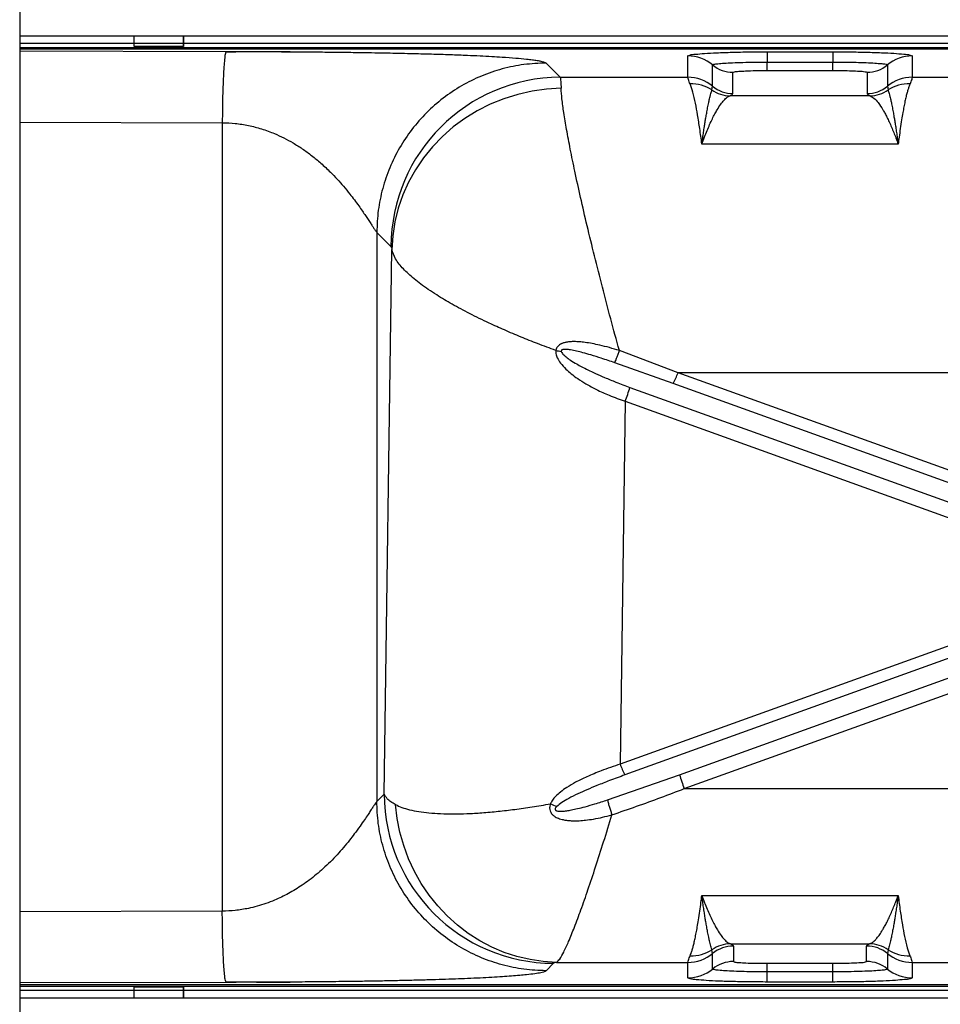
# Paper-space layout 'Sheet2' of a CAD drawing. Units: inches. Extents: x -9.6 to 18, y 0.3 to 10.7.
# Drawn here: x 2.6 to 2.9, y 1 to 1.4 of the extents above; entities that cross this region are included whole.
import ezdxf

# ---------------------------------------------------------------- set-up
doc = ezdxf.new("R2010")
doc.units = ezdxf.units.IN
doc.header["$MEASUREMENT"] = 0

psp = doc.layouts.new('Sheet2')

# ---------------------------------------------------------------- linework, layer by layer
at = {"color": 7, "linetype": 'Continuous', "lineweight": 25}
for p, q in [((2.5748113373, 1.9494530058), (2.5748113373, 0.4494529384)), ((2.5748113373, 1.3603019955), (2.9548378806, 1.3603019955)), ((2.6131170993, 1.3577015277), (2.6131170993, 1.3603019955)), ((2.6295214135, 1.3576681533), (2.6295211527, 1.3603019955)), ((2.6295211527, 1.3603019955), (2.6295214135, 1.3577015277)), ((2.6131170993, 1.3576681533), (2.5748113373, 1.3576681533)), ((2.5748113373, 1.3563868881), (2.9548378806, 1.3563868881)), ((2.6295214135, 1.3577015277), (2.6131170993, 1.3577015277)), ((2.6131170993, 1.3566452792), (2.6131170993, 1.3577015277)), ((2.6295214135, 1.3566452792), (2.6131170993, 1.3566452792)), ((2.6295214135, 1.3577015277), (2.6295214135, 1.3566452792)), ((2.6295214135, 1.3566452792), (2.6295214135, 1.3576681533)), ((2.9548378806, 1.3576681533), (2.6295214135, 1.3576681533)), ((2.5748113373, 1.3558939634), (2.9548378806, 1.3558939634)), ((2.5748113373, 1.3552263445), (2.6438260067, 1.3550306608)), ((2.6438260067, 1.3550305304), (2.6436948557, 1.3546731894)), ((2.7981519751, 1.3463976346), (2.7981519751, 1.3535209894)), ((2.8247234962, 1.3549131985), (2.8465960021, 1.3549131985)), ((2.8247234962, 1.3549131985), (2.8247234962, 1.3514831936)), ((2.8465960021, 1.3549131985), (2.8465960021, 1.3514831936)), ((2.8731675233, 1.3535209894), (2.8731675233, 1.3463976346)), ((2.7507605462, 1.3511368036), (2.7554997152, 1.3463976346)), ((2.8064251832, 1.3434007151), (2.8064251832, 1.3505239395)), ((2.8247234962, 1.3486637062), (2.8247234962, 1.3514831936)), ((2.8247234962, 1.3514831936), (2.8465960021, 1.3514831936)), ((2.8465960021, 1.3486637062), (2.8465960021, 1.3514831936)), ((2.8648943152, 1.3505239395), (2.8648943152, 1.3434007151)), ((2.7554997152, 1.3463976346), (2.7981519751, 1.3463976346)), ((2.8132262661, 1.3409371347), (2.8132262661, 1.3480603591)), ((2.8247234962, 1.3486637062), (2.8465960021, 1.3486637062)), ((2.8580932322, 1.3480603591), (2.8580932322, 1.3409371347)), ((2.8731675233, 1.3463976346), (2.9214913502, 1.3463976346)), ((2.8062238937, 1.3421547799), (2.8064251832, 1.3434007151)), ((2.8648943152, 1.3434007151), (2.8650956047, 1.3421547799)), ((2.8590636981, 1.3401799524), (2.8122558003, 1.3401799524)), ((2.5748113373, 1.3314144714), (2.6425379624, 1.3312223077)), ((2.6425379624, 1.3312223077), (2.6425379624, 1.0676839951)), ((2.8684703331, 1.324076008), (2.8028512511, 1.324076008)), ((2.6941890635, 1.2945653208), (2.6941890635, 1.104340982)), ((2.6941890635, 1.2945653208), (2.6989282324, 1.2898261518)), ((2.6966650289, 1.1068169474), (2.6992205194, 1.2887976719)), ((2.7948927534, 1.2476610804), (2.7752628528, 1.2550644675)), ((2.79329756, 1.2440295253), (2.7737375371, 1.2509647578)), ((2.9668933502, 1.1857361306), (2.7948927534, 1.2476610804)), ((2.9529673481, 1.2476610804), (2.7948927534, 1.2476610804)), ((2.9652981568, 1.1821047059), (2.79329756, 1.2440295253)), ((2.7788034104, 1.2427534749), (2.9463915426, 1.1824172)), ((2.777208217, 1.2381169062), (2.7755048174, 1.1168312318)), ((2.777208217, 1.2381169062), (2.9447963492, 1.1777806314)), ((2.9447963492, 1.1777806314), (2.7755048174, 1.1168312318)), ((2.9463915426, 1.1741490763), (2.7771002716, 1.1131996767)), ((2.7953730323, 1.1132840253), (2.9652981568, 1.1744617008)), ((2.7969682258, 1.1086474567), (2.9668933502, 1.1698251322)), ((2.771300943, 1.1048859238), (2.7953730323, 1.1132840253)), ((2.6966650289, 1.1068169474), (2.6941890635, 1.104340982)), ((2.7969682258, 1.1086474567), (3.1368184746, 1.1086474567)), ((2.8028491652, 1.0728781514), (2.8684682472, 1.0728781514)), ((2.6425379624, 1.0676839951), (2.5748113373, 1.0674918314)), ((2.8124065067, 1.056774207), (2.8589129917, 1.056774207)), ((2.8064285728, 1.0535122477), (2.8062223292, 1.0547601384)), ((2.8064285728, 1.0483410363), (2.8064285728, 1.0535122477)), ((2.8133978315, 1.0560170247), (2.8133978315, 1.0508459437)), ((2.8579216668, 1.0508459437), (2.8579216668, 1.0560170247)), ((2.8650971691, 1.0547601384), (2.8648909256, 1.0535122477)), ((2.8648909256, 1.0535122477), (2.8648909256, 1.0483410363)), ((2.7532365117, 1.0502453343), (2.750760807, 1.0477693688)), ((2.7543042327, 1.0505565248), (2.7982049048, 1.0505565248)), ((2.7982049048, 1.0453853134), (2.7982049048, 1.0505565248)), ((2.8247234962, 1.050251592), (2.8465960021, 1.050251592)), ((2.8247234962, 1.0473820429), (2.8247234962, 1.050251592)), ((2.8465960021, 1.0473820429), (2.8465960021, 1.050251592)), ((2.8731145935, 1.0505565248), (2.9294383755, 1.0505565248)), ((2.8731145935, 1.0505565248), (2.8731145935, 1.0453853134)), ((2.8247234962, 1.043995842), (2.8247234962, 1.0473820429)), ((2.8465960021, 1.0473820429), (2.8247234962, 1.0473820429)), ((2.8465960021, 1.043995842), (2.8465960021, 1.0473820429)), ((2.6438260067, 1.043875642), (2.5748113373, 1.0436799583)), ((2.6438260067, 1.043875642), (2.6436948557, 1.0442337652)), ((2.8465960021, 1.043995842), (2.8247234962, 1.043995842)), ((3.4016484819, 1.0430123393), (2.5748113373, 1.0430123393)), ((3.4010657331, 1.0425152429), (2.5748113373, 1.0425152429)), ((2.5748113373, 1.0412339777), (2.6131170993, 1.0412339777)), ((2.6295214135, 1.0422567214), (2.6131170993, 1.0422567214)), ((2.6131170993, 1.0412006032), (2.6131170993, 1.0422567214)), ((2.6131170993, 1.0386043073), (2.6131170993, 1.0412006032)), ((2.621319126, 1.0412006032), (2.6131170993, 1.0412006032)), ((2.6295214135, 1.0412006032), (2.621319126, 1.0412006032)), ((2.6295211527, 1.0386043073), (2.6295214135, 1.0412339777)), ((2.6295214135, 1.0412006032), (2.6295211527, 1.0386043073)), ((2.6295214135, 1.0422567214), (2.6295214135, 1.0412006032)), ((2.6295214135, 1.0412339777), (2.6295214135, 1.0422567214)), ((2.6295214135, 1.0412339777), (2.9586988848, 1.0412339777)), ((3.4016484819, 1.0386043073), (2.5748113373, 1.0386043073))]:
    psp.add_line(p, q, dxfattribs=at)
at = {"color": 7, "linetype": 'Continuous', "lineweight": 25, "flags": 128}
for points in [[(2.7557920022, 1.342705458), (2.7509112526, 1.3424295975), (2.7460670064, 1.341754026), (2.7412949845, 1.3406835673), (2.7366311687, 1.3392263041), (2.7321102372, 1.3373930571), (2.7277658252, 1.3351973847), (2.7236302641, 1.3326559741), (2.7197345817, 1.329787468), (2.7161079806, 1.3266132469), (2.7127767954, 1.3231572986), (2.7097665783, 1.3194450452), (2.7070994921, 1.3155042552), (2.7047956135, 1.3113645223), (2.7028716298, 1.3070563528), (2.701342403, 1.3026122086), (2.7002188842, 1.2980649426), (2.6995099383, 1.2934487115), (2.6992205194, 1.2887976719)], [(2.7543042327, 1.0505565248), (2.7498419672, 1.0508226076), (2.745410208, 1.0514731483), (2.7410392008, 1.0525034534), (2.7367586695, 1.0539066135), (2.7325978168, 1.0556731116), (2.7285850631, 1.0577906931), (2.7247480467, 1.0602450173), (2.7211125806, 1.0630192667), (2.7177036955, 1.0660945379), (2.7145448579, 1.0694499717), (2.7116569268, 1.0730624929), (2.7090605005, 1.0769075922), (2.706772527, 1.080958935), (2.7048091719, 1.0851888832), (2.7031834721, 1.0895684948), (2.7019069002, 1.0940679155), (2.7009877997, 1.0986566388), (2.7004326891, 1.1033029851)]]:
    psp.add_lwpolyline(points, dxfattribs=at)
at = {"color": 7, "linetype": 'Continuous', "lineweight": 25}
for centre, radius, start, end in [((2.7981527606, 1.3406057415), 0.0129152478854208, 50.1696947558, 90.0034848632), ((2.8731667377, 1.3406057415), 0.0129152478854253, 89.9965151368, 129.8303052442), ((2.8132254365, 1.3586775633), 0.0106172042403107, 230.1713504356, 270.0044769338), ((2.8580940618, 1.3586775633), 0.0106172042403069, 269.9955230662, 309.8286495644), ((2.7556810801, 1.2896447869), 0.056753137466158, 90.1830993178, 179.8169006822), ((2.798153395, 1.3334837065), 0.0129139281418373, 50.1684760751, 90.0062998017), ((2.8731667377, 1.3334825171), 0.0129152478854268, 89.9965151368, 129.8303052442), ((2.7993083558, 1.3314992349), 0.0127029643040842, 57.0160917451, 91.9043968017), ((2.8132254365, 1.3515543389), 0.0106172042403107, 230.1713504356, 270.0044769338), ((2.8580940618, 1.3515543389), 0.0106172042403066, 269.9955230662, 309.8286495644), ((2.8720111425, 1.3314992349), 0.0127029643040894, 88.0956031983, 122.9839082549), ((2.8123501501, 1.3506674654), 0.0104879374562417, 234.2588683904, 269.484558526), ((2.8589693483, 1.3506674654), 0.0104879374562419, 270.515441474, 305.7411316096), ((2.7586048261, 1.2758132028), 0.0212136162892469, 257.6114775506, 262.560133437), ((2.7634628554, 1.2593008183), 0.0335159960314276, 332.8937554503, 339.6784102228), ((2.7170911498, 1.2613926439), 0.0644656632393265, 338.8349151588, 343.1939257947), ((2.806966675, 1.1284871526), 0.0335515867327791, 200.3285510465, 207.1061798114), ((2.8571348783, 1.131940254), 0.0645180632051189, 196.8078451985, 201.1633138479), ((2.7534179289, 1.1069982339), 0.056753189541481, 180.1830199388, 269.8168480234), ((2.7600357409, 1.1203246309), 0.018496631910886, 245.0449803889, 252.2263068435), ((2.8125057432, 1.0459682404), 0.0108064222468758, 90.5261606884, 125.5527214989), ((2.8588137551, 1.0459682404), 0.0108064222468863, 54.4472785011, 89.4738393116), ((2.7982054549, 1.0634725863), 0.0129161918701982, 269.9975597955, 309.5426094467), ((2.799339989, 1.0654504373), 0.012714129828817, 268.1309914782, 302.7731535095), ((2.813396894, 1.0450716574), 0.0109453672966829, 89.9950925309, 129.5421517239), ((2.8579225281, 1.0450718847), 0.0109451400047013, 50.4563487071, 90.0045086822), ((2.8731134042, 1.0634713775), 0.0129148527831955, 230.4561632829, 270.0052762504), ((2.8719795093, 1.0654504373), 0.0127141298288122, 237.2268464905, 271.8690085218), ((2.8133969702, 1.0399008037), 0.0109451400047032, 89.9954913178, 129.5436512929), ((2.8579225281, 1.0399008037), 0.0109451400047008, 50.4563487071, 90.0045086822), ((2.7982058595, 1.0583008188), 0.0129155054646066, 269.9957647115, 309.5427957552), ((2.8731136388, 1.0583008188), 0.0129155054646066, 230.4572042448, 270.0042352885)]:
    psp.add_arc(centre, radius, start, end, dxfattribs=at)
for points, knots in [([(2.643694855654854, 1.354673189373508), (2.643655609758426, 1.354571916348648), (2.643433867809147, 1.35399971696002), (2.643338996273507, 1.352609235382475), (2.643086040429477, 1.3503774009547), (2.642923091033726, 1.347437397806938), (2.642761208761393, 1.343924046230131), (2.64264482322438, 1.339951803280896), (2.642563160404551, 1.335667026819072), (2.642546463148478, 1.332721774781237), (2.642537962352717, 1.331222307687502)], [0, 0, 0, 0, 0.013833626000255, 0.0781609155123052, 0.1752252642320818, 0.3017219461779358, 0.4531810696020874, 0.6242056677719259, 0.8086780934367478, 1, 1, 1, 1]), ([(2.665271945653728, 1.354932362675813), (2.664140694685045, 1.354935451095145), (2.659982273795892, 1.354946803967163), (2.652789233514122, 1.354926617050194), (2.646728377160492, 1.354828016744573), (2.643694334179396, 1.354778657784758)], [0, 0, 0, 0, 0.1572750004831438, 0.5781348838191549, 1, 1, 1, 1]), ([(2.643826006732378, 1.355030660799524), (2.645372008122818, 1.355026040065628), (2.648335904220921, 1.355017181486813), (2.653175114052951, 1.354999847205228), (2.658223694229906, 1.354977222398932), (2.662408456637595, 1.35495622935967), (2.664717878587721, 1.354939714454716), (2.665271945653728, 1.354935752266286)], [0, 0, 0, 0, 0.2162636245158726, 0.4146069446172874, 0.6769379064144058, 0.9224922642128632, 1, 1, 1, 1]), ([(2.665271945653728, 1.354935752266286), (2.666835941013915, 1.354925416734857), (2.670695684745074, 1.354899909943947), (2.676679731070974, 1.354846622899191), (2.683134143064015, 1.354775295638448), (2.690065251463259, 1.354680718331917), (2.697472972778898, 1.35455494543447), (2.705182826590181, 1.354389102280046), (2.712205885979766, 1.35420236406469), (2.718560016796935, 1.353998224048559), (2.72397912650797, 1.353790215632461), (2.728604663759289, 1.353581851188524), (2.732481144351068, 1.353381440505227), (2.736454498331244, 1.353144117152686), (2.740348157795482, 1.352867357539246), (2.743703060598746, 1.352566519250401), (2.746090611791187, 1.352295393638326), (2.74768385619587, 1.352072658494066), (2.748920639438122, 1.351852833742891), (2.749799110978449, 1.351637270361596), (2.750393387116691, 1.35142725334374), (2.750651424060281, 1.35122312719835), (2.750760546230267, 1.351136803559472)], [0, 0, 0, 0, 0.0547215016230095, 0.1350457796906314, 0.2093749851253481, 0.2805589582633353, 0.3775703709176976, 0.4685893321085417, 0.5503689595227694, 0.62337546939865, 0.6910181141239344, 0.7401082035767547, 0.7853747094935937, 0.8268263277974272, 0.8793725793312913, 0.921941401622807, 0.9446699980245525, 0.9634290702217644, 0.9782394062759691, 0.9885516152629974, 0.9951585514541452, 1, 1, 1, 1]), ([(2.798151975056734, 1.353520989350488), (2.798362461859496, 1.353631395037027), (2.799141293733604, 1.354039912182194), (2.801086186460882, 1.354110559475304), (2.804055980026832, 1.354441006314576), (2.8081499513137, 1.35461288243223), (2.813121771536522, 1.3547895256986), (2.818767385053252, 1.354891918907691), (2.822703115956315, 1.354905980190358), (2.824723496248402, 1.354913198452755)], [0, 0, 0, 0, 0.0265534751411921, 0.0982517314004261, 0.21296731463966, 0.3653633162149463, 0.557477509379658, 0.7728341340211047, 1, 1, 1, 1]), ([(2.846596002093865, 1.354913198452755), (2.848526007468905, 1.354906616117193), (2.852294679594051, 1.354893762958923), (2.857722658137817, 1.354799714326392), (2.862611412020037, 1.354635306117846), (2.866790677880728, 1.354470798935755), (2.869957268223335, 1.35413495033269), (2.872077250480023, 1.354065969491936), (2.872936270056968, 1.353636582820835), (2.873167523285534, 1.353520989350488)], [0, 0, 0, 0, 0.2170141002795387, 0.4237578822654078, 0.610218775462961, 0.7674592942035992, 0.8926551062891365, 0.971102110001966, 1, 1, 1, 1]), ([(2.750760546230267, 1.351136803559472), (2.748296346707726, 1.351036941149249), (2.743367012479308, 1.350837178430222), (2.736101118226999, 1.349319695577859), (2.729084983037783, 1.346937799551029), (2.722438480335927, 1.343644506919137), (2.716274901519987, 1.339519385113486), (2.710699398651089, 1.3346265653234), (2.705806456851777, 1.329051175730805), (2.701681559082069, 1.322887493586486), (2.698388142749473, 1.316241126906275), (2.69600635271204, 1.309224987811098), (2.694488626035311, 1.30195904814642), (2.694288906072786, 1.297029610902715), (2.694189063452568, 1.294565320781772)], [0, 0, 0, 0, 0.0832729655172497, 0.1665775337877871, 0.2499075685820807, 0.3332596602304471, 0.4166261381951238, 0.4999989716090402, 0.583372774194295, 0.6667384347530215, 0.7500892094448487, 0.8334192442391477, 0.9167241024754432, 1, 1, 1, 1]), ([(2.806425183187631, 1.350523939528219), (2.806570423398112, 1.350600090792103), (2.807107263264883, 1.350881562667024), (2.808447224978012, 1.350930451398316), (2.810492824204501, 1.351157960015388), (2.813312228328205, 1.351276362268497), (2.816735469072691, 1.351397954283249), (2.820622557048911, 1.351468606372022), (2.823332251944245, 1.351478244901644), (2.824723496248401, 1.351483193632019)], [0, 0, 0, 0, 0.0266041845610707, 0.0983349366405186, 0.2130776811536097, 0.3654837621835193, 0.557580771554403, 0.7728477723878487, 0.9999999999999999, 0.9999999999999999, 0.9999999999999999, 0.9999999999999999]), ([(2.846596002093865, 1.351483193632019), (2.847924939615499, 1.351478663114271), (2.850519639491217, 1.35146981745099), (2.854256910214449, 1.351405015879291), (2.857622873869643, 1.351291853241677), (2.860501006207446, 1.35117837785054), (2.862682097826651, 1.350947145625085), (2.864142836016981, 1.350899568388777), (2.86473482545264, 1.350603660883117), (2.864894315154637, 1.350523939528219)], [0, 0, 0, 0, 0.2169889340829084, 0.4236626260696839, 0.610106833264415, 0.7673255702399289, 0.8925779521448186, 0.9710590943549446, 1, 1, 1, 1]), ([(2.755499715186688, 1.346397634603053), (2.755529618439441, 1.346229047861296), (2.755613285421051, 1.345757355235126), (2.755697172940865, 1.344523101724342), (2.755752599575244, 1.343460709210113), (2.755792002180533, 1.342705457996133)], [0, 0, 0, 0, 0.1385241168428296, 0.3875797336151321, 1, 1, 1, 1]), ([(2.798886212500687, 1.344195183008925), (2.798680022160384, 1.3446685578722), (2.798369151945434, 1.345382258355368), (2.798206683382047, 1.346141854467304), (2.798151975056734, 1.346397634603053)], [0, 0, 0, 0, 0.6632682398847533, 1, 1, 1, 1]), ([(2.813226266102423, 1.348060359098821), (2.813389004751254, 1.348123898585643), (2.81400137399669, 1.348362991314258), (2.815431869673385, 1.348388266706853), (2.817789450201384, 1.348573183643932), (2.820988211388042, 1.348638615443826), (2.823428023541551, 1.34865500421775), (2.824723496248401, 1.348663706202978)], [0, 0, 0, 0, 0.0452328631450445, 0.170206736210921, 0.3655194654044766, 0.6631084018440916, 1, 1, 1, 1]), ([(2.846596002093866, 1.348663706202978), (2.847701411663004, 1.348657557881452), (2.849819448776853, 1.348645777294831), (2.852775274163895, 1.348592335820646), (2.855264240095106, 1.348430340010089), (2.8570157257726, 1.34841647033767), (2.857867330520902, 1.348135018642348), (2.858093232239845, 1.348060359098821)], [0, 0, 0, 0, 0.2874686192099205, 0.5508086971133755, 0.7675144294814594, 0.9383295007283909, 1, 1, 1, 1]), ([(2.873167523285534, 1.346397634603053), (2.873112814960221, 1.346141854467304), (2.872950346396834, 1.345382258355368), (2.872639476181885, 1.3446685578722), (2.872433285841582, 1.344195183008925)], [0, 0, 0, 0, 0.3367317601152106, 1, 1, 1, 1]), ([(2.802851251140666, 1.324076008019943), (2.802621122167511, 1.325800577714834), (2.802187162658548, 1.329052638538415), (2.801484747635258, 1.33360982186982), (2.800727135536262, 1.337687021131489), (2.799975650114372, 1.341183416197785), (2.799213187662087, 1.343291255214621), (2.798886212500687, 1.344195183008925)], [0, 0, 0, 0, 0.2540355255026855, 0.4790406457524714, 0.6730322264237455, 0.8597828126262578, 1, 1, 1, 1]), ([(2.872433285841582, 1.344195183008925), (2.872325150617328, 1.343930063490267), (2.872088688591855, 1.343350319944106), (2.871767083552331, 1.342375999586809), (2.871430086716717, 1.341219570417122), (2.871084895501677, 1.339860336931617), (2.87072836975844, 1.338281847809246), (2.870368670275596, 1.336496852381643), (2.869995064219297, 1.334448080117348), (2.869590600035249, 1.332014834326463), (2.86917608727223, 1.32927666636833), (2.868793883266689, 1.326564077503112), (2.868569519174254, 1.324838739317881), (2.868470333103431, 1.324076008019943)], [0, 0, 0, 0, 0.0417900422659217, 0.0913833406913516, 0.1496893170011755, 0.2176229270718757, 0.2960737703339842, 0.3859153025343649, 0.4834284944752499, 0.6000904931136354, 0.7460010402662312, 0.8877130536548471, 1, 1, 1, 1]), ([(2.775262852807161, 1.255064467469371), (2.774292947048704, 1.258598818881427), (2.772354177535317, 1.265663724628773), (2.769586774174805, 1.276219186064407), (2.766961980446667, 1.28658267595174), (2.764537416318833, 1.29656181725767), (2.762351484239896, 1.305976605497384), (2.76047084749649, 1.314526872359661), (2.758910248306835, 1.322111467406519), (2.757668407893044, 1.328654560291681), (2.756739126526948, 1.334248132395206), (2.756079687451785, 1.338820613634442), (2.755878802872674, 1.341533318810884), (2.755792002180533, 1.342705457996133)], [0, 0, 0, 0, 0.1223472712217414, 0.2445631005106416, 0.3642712164598408, 0.479228117298702, 0.5873789499304756, 0.6869166412406271, 0.7714719847112976, 0.8458733932263992, 0.9092167600702767, 0.9607732554906893, 1, 1, 1, 1]), ([(2.802851251140666, 1.324076008019943), (2.802948052897379, 1.324780584202932), (2.803130648580918, 1.326109615556343), (2.80341375983773, 1.328047489796674), (2.803680026277409, 1.329797156811321), (2.803933353796982, 1.331385923980857), (2.804185652576101, 1.332905343476891), (2.804463657992028, 1.334497436956612), (2.804778487283367, 1.336197757796556), (2.805092324967594, 1.337767691036021), (2.805366942808269, 1.339033134870229), (2.80560523715419, 1.340052054661706), (2.805822886344326, 1.340893670193971), (2.806027248032538, 1.341610311937144), (2.806166862684781, 1.341996873833734), (2.806223893661093, 1.342154779913169)], [0, 0, 0, 0, 0.1158906477963711, 0.2186027688802575, 0.3191307725711863, 0.4042843070809606, 0.4807650902197937, 0.570112615595434, 0.6676419449160161, 0.7625401877818978, 0.8309856447618928, 0.8786431747561327, 0.9330410270901068, 0.9726480313024448, 0.9999999999999999, 0.9999999999999999, 0.9999999999999999, 0.9999999999999999]), ([(2.802851251140666, 1.324076008019943), (2.803146849669504, 1.324875401742605), (2.803709598482421, 1.326397255962414), (2.804580896790385, 1.328564962807671), (2.805448241000446, 1.330588830197962), (2.806309823239708, 1.332442790181471), (2.807146509826825, 1.334091868435611), (2.808063495406099, 1.335731717564635), (2.80904880374392, 1.3372924548344), (2.810170527911954, 1.338694150158832), (2.81117721338952, 1.339699973829052), (2.811936020007214, 1.340037647953594), (2.81225580027629, 1.340179952356175)], [0, 0, 0, 0, 0.1346017250644221, 0.2562494518984557, 0.3689327988967862, 0.4823204515912153, 0.5790816125887273, 0.6608731797298384, 0.7791193064191149, 0.8696926584882544, 0.9450851959388398, 0.9999999999999999, 0.9999999999999999, 0.9999999999999999, 0.9999999999999999]), ([(2.81225580027629, 1.340179952356175), (2.812407774126604, 1.340238980641898), (2.812678283729572, 1.340344049494875), (2.813071385238439, 1.34055698499829), (2.813173801165754, 1.34080836134842), (2.813226266102423, 1.340937134720251)], [0, 0, 0, 0, 0.384733159336795, 0.6848152755551764, 1, 1, 1, 1]), ([(2.858093232239845, 1.340937134720251), (2.858112405628178, 1.340857199028247), (2.858157366004722, 1.340669754913023), (2.858516748016042, 1.340393018971659), (2.858840155229322, 1.340267034376969), (2.859063698065978, 1.340179952356175)], [0, 0, 0, 0, 0.1867229349128052, 0.4378534100312403, 1, 1, 1, 1]), ([(2.859063698065978, 1.340179952356175), (2.859504023142583, 1.339957842586065), (2.860573145566426, 1.339418553437215), (2.861959509391681, 1.337721010123456), (2.863112986863602, 1.335984612688407), (2.864045319144722, 1.334321787353085), (2.864748994654211, 1.332965924162084), (2.865490064130744, 1.331420578083756), (2.866243387875314, 1.32973440348284), (2.866987448983533, 1.327950170926668), (2.867737310755233, 1.326061213022382), (2.868219473350234, 1.324755397997866), (2.868470333103431, 1.324076008019943)], [0, 0, 0, 0, 0.0772437755011573, 0.1875501916163351, 0.3388297492068565, 0.4082451435135682, 0.48835388147783, 0.580197831587281, 0.6789444873964322, 0.7800938147346899, 0.8855871195021255, 1, 1, 1, 1]), ([(2.865095604681175, 1.342154779913169), (2.865152614114166, 1.341996780318094), (2.86529214409003, 1.341610078003572), (2.865497011686963, 1.340893629961115), (2.865714074111161, 1.340052483445427), (2.865952391300755, 1.33903440048136), (2.866227208020594, 1.337769053639056), (2.866540497609972, 1.336198022740386), (2.866856209156987, 1.334496532628996), (2.867133884635142, 1.332904045126356), (2.867392692959871, 1.331347946521239), (2.867649200783248, 1.329736206877514), (2.86791400121083, 1.327986165793191), (2.868192899884452, 1.326085677608808), (2.868373114452091, 1.324780240079068), (2.868470333103431, 1.324076008019943)], [0, 0, 0, 0, 0.0273648948955105, 0.0669752867896385, 0.121348148654701, 0.1689258479667022, 0.237342531475976, 0.3323364506146519, 0.4299529345119408, 0.5193269281710591, 0.5957436174334758, 0.6870008953829779, 0.7852624335792124, 0.8841575524475948, 0.9999999999999999, 0.9999999999999999, 0.9999999999999999, 0.9999999999999999]), ([(2.642537962352717, 1.331222307687502), (2.643989700280587, 1.331172326689269), (2.646921287824443, 1.331071396852665), (2.651315607425376, 1.330347244280208), (2.655712008238553, 1.329207072900286), (2.659657211674339, 1.327761617615157), (2.663163147584426, 1.326145857935996), (2.66625987445376, 1.324460183149203), (2.66936874563564, 1.322496925625154), (2.672472805162568, 1.320237104071949), (2.675613508877038, 1.317626966672775), (2.678438159296475, 1.314971111441322), (2.680933327343181, 1.312370536862123), (2.683093310147522, 1.309931047238973), (2.685006511073606, 1.30760657096517), (2.68670260375339, 1.305405965829039), (2.68810847162123, 1.303494152655619), (2.689339990822466, 1.301743173591508), (2.69036714108664, 1.300236259738715), (2.69127734030107, 1.298866399021264), (2.692081946509016, 1.297638941842326), (2.692776694355089, 1.296567293896031), (2.693313201764441, 1.295765217740507), (2.693689662658665, 1.295200283137708), (2.693993505009278, 1.294855949247345), (2.694129582928183, 1.294653717545637), (2.694189063452568, 1.294565320781772)], [0, 0, 0, 0, 0.0657414985076781, 0.1327560260290741, 0.2012159421810589, 0.2712411115118509, 0.3227495061696631, 0.3759629329212493, 0.4308303153312041, 0.4891862076245497, 0.5497539100381442, 0.6156958900353078, 0.6646935795126382, 0.7129594351460937, 0.7632540090164207, 0.8010312494246705, 0.8387994245144607, 0.870737903434311, 0.8979930475385105, 0.9214048917827788, 0.9452350764883902, 0.9644772698516111, 0.9792451372991241, 0.9889683093933789, 0.9951779778277056, 1, 1, 1, 1]), ([(2.698928232408987, 1.289826151825353), (2.698988820371106, 1.289695346150076), (2.699140008022011, 1.289368941331713), (2.699190351131593, 1.289011731188328), (2.699220519402833, 1.28879767185459)], [0, 0, 0, 0, 0.4007467657288338, 1, 1, 1, 1]), ([(2.754053663743449, 1.255093539726119), (2.752013979493122, 1.255842717763955), (2.748110594439144, 1.257276434946009), (2.742366516444782, 1.259561891872625), (2.736955617939706, 1.261844898584865), (2.731207389962621, 1.264435644318821), (2.725372275544791, 1.267273983293191), (2.719531441381015, 1.270401876580289), (2.714948437096039, 1.273128488105522), (2.711473106752827, 1.275413247091161), (2.708946756979113, 1.277215934796248), (2.706715795307303, 1.278964325708305), (2.704771336108105, 1.280650381421606), (2.702609571716161, 1.282802848699109), (2.700394819694437, 1.285339322755067), (2.699575376566726, 1.287752607008757), (2.699220519402833, 1.28879767185459)], [0, 0, 0, 0, 0.0990989227188023, 0.1896476151854808, 0.2819219535532505, 0.3669256657030429, 0.477185101725849, 0.5777958446828929, 0.6690280588649579, 0.7202890969995386, 0.7674509703692785, 0.8105218053509438, 0.8495569526967442, 0.8846400478628411, 0.9500437503741433, 1, 1, 1, 1]), ([(2.775262852807161, 1.255064467469371), (2.774161631188337, 1.255394915337147), (2.77198575346855, 1.256047839454105), (2.768958596237784, 1.256814176053622), (2.766235967849985, 1.257393177181354), (2.763984179574572, 1.257764891984297), (2.761975602069472, 1.257984884346326), (2.760333101266839, 1.258061142011387), (2.758876747367736, 1.25801601893299), (2.757858632622017, 1.257894093854982), (2.757108761547826, 1.257734231253039), (2.756595594694536, 1.257592236286002), (2.756190260722069, 1.257443057656117), (2.755944153555814, 1.257332728331579), (2.755675586475075, 1.257203085027484), (2.755283012370279, 1.256981725991068), (2.754719647185408, 1.256514284967325), (2.754250597980325, 1.255888885390039), (2.754116019897061, 1.255345373521914), (2.754053663743449, 1.255093539726119)], [0, 0, 0, 0, 0.1512856301514132, 0.2989216941838873, 0.4107685724579413, 0.5175047025702326, 0.5991002605884107, 0.6765518072307982, 0.7336579436193694, 0.7906954764874266, 0.8111661559711505, 0.834511944167762, 0.8607109102028011, 0.8679004577032972, 0.869995223112341, 0.8999582055566328, 0.926861189828519, 0.9661114590763766, 1, 1, 1, 1]), ([(2.754053663743449, 1.255093539726119), (2.754038720958423, 1.254733166894758), (2.754013997270431, 1.254136909541941), (2.754240721711916, 1.25331013451359), (2.754673775923878, 1.25222573064113), (2.755671495796093, 1.25066348961938), (2.757261692532631, 1.248919218988219), (2.759215339947425, 1.247206304355092), (2.76143991040556, 1.245563226751152), (2.764262213073255, 1.243785394632295), (2.767770473136606, 1.241910519067517), (2.772148067453915, 1.239912245110727), (2.775413112087449, 1.238753808668818), (2.777208217000814, 1.238116906212008)], [0, 0, 0, 0, 0.035801670535056, 0.0592359008281398, 0.0850259299965711, 0.1525081218005276, 0.2429658499234432, 0.3203721578812316, 0.4120348194258885, 0.5192653748569239, 0.6536757685189997, 0.8095927010723366, 1, 1, 1, 1]), ([(2.773737537094405, 1.250964757792531), (2.772237808594073, 1.251479826262718), (2.769590163850616, 1.252389136399394), (2.766031456589508, 1.253507892676315), (2.763284710385353, 1.254298186227707), (2.761016311895366, 1.254871978338414), (2.759163367248834, 1.255255506740196), (2.757675019273939, 1.255442482457891), (2.75674663436949, 1.25544748442458), (2.756229554012033, 1.255325227321739), (2.755985869204853, 1.255193754583323), (2.755846531291124, 1.254995196508218), (2.755854074448389, 1.254852070478886), (2.755857968825888, 1.254778177443285)], [0, 0, 0, 0, 0.252181448832659, 0.4452051736376371, 0.5932302343455065, 0.7066612494615602, 0.8173367543599325, 0.8937967860628653, 0.945293198707423, 0.9636789202966302, 0.9777911566215848, 0.9885340293300817, 1, 1, 1, 1]), ([(2.755857968825888, 1.254778177443285), (2.755908683373961, 1.254631410632787), (2.756028602393049, 1.254284367572792), (2.756582352585757, 1.253647150253604), (2.757533778739782, 1.252806622018455), (2.75908618747873, 1.25172044711258), (2.760848271009428, 1.250656342601576), (2.762805171218938, 1.249586334321295), (2.764884184008912, 1.248531433969071), (2.767434713606796, 1.24732724020082), (2.770562721149954, 1.245953754873999), (2.774403712908536, 1.244378835897315), (2.777243199677674, 1.243329856709817), (2.778803410424855, 1.242753474872193)], [0, 0, 0, 0, 0.0176417023372816, 0.0417153601818198, 0.0950260176346816, 0.1633103533699571, 0.2580074179799322, 0.3306655267780806, 0.4185634387414686, 0.5248578082719768, 0.6535005075631367, 0.8096091737885328, 1, 1, 1, 1]), ([(2.773737537094405, 1.250964757792531), (2.773843040759036, 1.251219364645253), (2.774082718002349, 1.251797766057203), (2.774446200341005, 1.252761485061909), (2.774850880720716, 1.253872870907782), (2.775122838408152, 1.254659486933256), (2.775262852807161, 1.255064467469371)], [0, 0, 0, 0, 0.1889717228425409, 0.4292952453635482, 0.7061789869374129, 1, 1, 1, 1]), ([(2.775504817419372, 1.116831231758913), (2.773406111709556, 1.116108746643294), (2.769654946359351, 1.114817397828128), (2.764701504804614, 1.112766029733417), (2.760866381189676, 1.110919981739496), (2.757919199660413, 1.109221123701285), (2.755686397996556, 1.107653336979005), (2.754062659563178, 1.106198119494898), (2.752909049484888, 1.104875639505707), (2.752439823003835, 1.103960426618691), (2.752231889233187, 1.103554857721312)], [0, 0, 0, 0, 0.2437121797173467, 0.4356040390526285, 0.5884579135998866, 0.7108227213272121, 0.8088691970168422, 0.8873793004762948, 0.9500930837231154, 1, 1, 1, 1]), ([(2.777100271581142, 1.113199676673911), (2.775396682247402, 1.112576411249676), (2.772274742358939, 1.111434236225167), (2.768054350676231, 1.10977706169614), (2.764516727835188, 1.108303665785095), (2.761358686598509, 1.106893567997794), (2.758539687667267, 1.105479428420191), (2.756149077159593, 1.104151161930978), (2.754917174024206, 1.103142783844971), (2.754389493937983, 1.102710849693587)], [0, 0, 0, 0, 0.2167125119679666, 0.3971399808874569, 0.5416103721358551, 0.6745490602456651, 0.8101195574505025, 0.9186655789579068, 1, 1, 1, 1]), ([(2.700432689103449, 1.103302985075411), (2.699895602790994, 1.103612841477436), (2.698916559433496, 1.104177672204167), (2.697500024131871, 1.105258115559468), (2.696960220249136, 1.106265862066716), (2.696665028924077, 1.10681694744478)], [0, 0, 0, 0, 0.355125560097135, 0.6473509241042715, 1, 1, 1, 1]), ([(2.772790016188395, 1.099893187428647), (2.775538536002417, 1.100825226718636), (2.781021858126621, 1.102684653612105), (2.789081855398864, 1.105606061875027), (2.794372211519703, 1.107646298487016), (2.796968225768544, 1.108647456668952)], [0, 0, 0, 0, 0.3385576981, 0.6754256988949594, 1, 1, 1, 1]), ([(2.694189063452568, 1.104340981973271), (2.694088250366895, 1.104207010898955), (2.693810516434377, 1.103837928720137), (2.693342418693585, 1.103201912545691), (2.692771005974313, 1.102323004145987), (2.692070343709406, 1.101250453807275), (2.691159912299176, 1.099858384850741), (2.689991268380733, 1.09810726000804), (2.688476549032151, 1.095918032289954), (2.686815113631661, 1.093641150165632), (2.684961072011692, 1.091244940627607), (2.683047837469323, 1.088919920815503), (2.680907383526236, 1.086505954486053), (2.678653868081149, 1.084159027854913), (2.676338683678647, 1.081954487430469), (2.673984105885372, 1.079906190015785), (2.671652850856955, 1.07806346605586), (2.668589226165864, 1.075875729388284), (2.664760668408097, 1.073542060375813), (2.660652445591485, 1.071560615165981), (2.657129620408331, 1.070211553159965), (2.654210998319928, 1.069299019161385), (2.650808032463177, 1.068476220849692), (2.646918040364004, 1.067834337144624), (2.643988629871036, 1.067733787871984), (2.642537962352717, 1.067683995067542)], [0, 0, 0, 0, 0.0075949883393394, 0.0209237319226232, 0.0357586784317069, 0.0550674397209615, 0.0789597323161771, 0.1111011224936539, 0.1504274140475208, 0.1995388729763297, 0.2387545824396852, 0.2876509730868261, 0.3358985839129681, 0.3848593484780209, 0.4349883253965464, 0.4806544445807997, 0.5261770597606445, 0.5695357951628836, 0.6511209531989209, 0.7289374836758165, 0.7757726392351574, 0.8218946643905198, 0.867341257542821, 0.9343063291520611, 1, 1, 1, 1]), ([(2.750760806967996, 1.047769368826707), (2.748296520832583, 1.047869281096882), (2.743367103100309, 1.04806913991571), (2.736101117562359, 1.049586598061718), (2.72908498322602, 1.051968505649318), (2.722438480247863, 1.055261795173768), (2.716274901683981, 1.059386917844104), (2.710699398083146, 1.064279737283691), (2.705806458959471, 1.069855127413482), (2.701681551220674, 1.076018807759793), (2.698388172078923, 1.082665181093082), (2.69600624882239, 1.089681279107132), (2.694489039010084, 1.096947299375039), (2.694289044027156, 1.101876699080981), (2.694189063452568, 1.104340981973271)], [0, 0, 0, 0, 0.0832757766203347, 0.1665801239726385, 0.249909937781162, 0.3332618083852659, 0.4166280652675304, 0.5000006775821775, 0.5833742590655938, 0.6667396985440729, 0.7500902521951328, 0.8334200660036613, 0.9167241234158796, 1, 1, 1, 1]), ([(2.700432689103449, 1.103302985075411), (2.701129661534471, 1.102974030752356), (2.702642528195092, 1.1022599938607), (2.705262131174306, 1.101518261028377), (2.708289207491179, 1.100913153864054), (2.711745719581817, 1.100487527902495), (2.715624730035366, 1.100230790617458), (2.719867734761427, 1.100156222318601), (2.724478449651321, 1.100261408151129), (2.729462342859446, 1.10054848104709), (2.73478676275263, 1.101023708798413), (2.740383878854775, 1.101685282951338), (2.746210702302254, 1.102514545804882), (2.750184001949258, 1.10320103353857), (2.752231889233187, 1.103554857721312)], [0, 0, 0, 0, 0.044041683367886, 0.0955980344119363, 0.1552263944789347, 0.2206475121560765, 0.2947098150344181, 0.3776118061050708, 0.4634074781592996, 0.5585760658906052, 0.6632415930731516, 0.7692652744230966, 0.8810764975084077, 1, 1, 1, 1]), ([(2.752231889233187, 1.103554857721312), (2.752154174661996, 1.103309621183937), (2.752013504421642, 1.102865721383321), (2.751939391892159, 1.102066587370464), (2.752073418248009, 1.101161039592885), (2.752494996562131, 1.100406053087955), (2.752951799762178, 1.099898633429087), (2.753358131613378, 1.099544306843977), (2.75388746764641, 1.099187316128776), (2.754548798301406, 1.098847841785975), (2.755315948068374, 1.098552700562314), (2.756246648512867, 1.098286841637478), (2.757326395188935, 1.098078827418126), (2.758539151882224, 1.097940446854828), (2.760047925867163, 1.097863660443074), (2.761876182025384, 1.097896609441389), (2.764163952617938, 1.098090307707178), (2.766781614821024, 1.098472517106921), (2.769717317685081, 1.099064432188712), (2.771755400540353, 1.099614135273446), (2.772790016188395, 1.099893187428647)], [0, 0, 0, 0, 0.0315182873353471, 0.0570508848871396, 0.098017968387662, 0.141977465417881, 0.1609040405583873, 0.1817975869762983, 0.2080435797656769, 0.2391565475772093, 0.272931010266708, 0.3088782717465562, 0.3579556979276377, 0.4078530308779137, 0.4587451880234181, 0.5434810705545143, 0.6322990769453735, 0.7406841188633223, 0.8683604703724834, 1, 1, 1, 1]), ([(2.754389493937983, 1.102710849693587), (2.754270498394797, 1.102587862126352), (2.7540600826291, 1.102370387400508), (2.753869479240057, 1.102063645295889), (2.753805586184876, 1.101841283961796), (2.753800653997959, 1.101700936565743), (2.753833457452521, 1.101576233708488), (2.753905572550924, 1.101458323721774), (2.75402770620514, 1.101349738486519), (2.754201580833921, 1.101256436492218), (2.754553533269188, 1.101137635574378), (2.755220398074166, 1.101056683070327), (2.756313328514831, 1.101079473083765), (2.75770386017101, 1.10123766094662), (2.759403585305364, 1.101530242892088), (2.76146284430214, 1.101976515095356), (2.764087556992292, 1.102647078891648), (2.767437695530355, 1.103613348136578), (2.76990915715317, 1.104427461647951), (2.771300943019924, 1.104885923826204)], [0, 0, 0, 0, 0.0263983312066873, 0.0466792698724306, 0.0548532931272599, 0.0618572344020671, 0.0680818274826257, 0.074478580712635, 0.0829078835832475, 0.0929730846857325, 0.1047485414208088, 0.1400550422954598, 0.1958198732585051, 0.273296378715952, 0.3557881911171235, 0.4619651211930865, 0.598411016362137, 0.7738480474421057, 1, 1, 1, 1]), ([(2.771300943019925, 1.104885923826204), (2.771400565838902, 1.104487181742305), (2.771608323168283, 1.103655629379971), (2.771970306632736, 1.102397241968229), (2.772362416354441, 1.101129931667667), (2.772650096038001, 1.100297877576261), (2.772790016188394, 1.099893187428647)], [0, 0, 0, 0, 0.2365457320449272, 0.4933017361962266, 0.7535547300439066, 1, 1, 1, 1]), ([(2.754304232700706, 1.050556524777391), (2.75465916280868, 1.050919127153192), (2.755645584705677, 1.05192687181998), (2.75684500142049, 1.054390797816144), (2.758498760854349, 1.057902119216364), (2.760383635376205, 1.06261787623486), (2.762536656489037, 1.068369647913343), (2.764892118799998, 1.075097957745867), (2.767419722666363, 1.082684220179315), (2.770092118427736, 1.091043619282677), (2.771869943945863, 1.0968751924074), (2.772790016188395, 1.099893187428647)], [0, 0, 0, 0, 0.0286598516269404, 0.0796514710203833, 0.1534988705108574, 0.2497221360014065, 0.3672992127603441, 0.502088822717702, 0.6541029435772859, 0.820989024432865, 1, 1, 1, 1]), ([(2.798925323159987, 1.05274307137007), (2.799032215249196, 1.053008081903351), (2.799266050202914, 1.053587813539646), (2.799584025180637, 1.054561951500972), (2.799917297761767, 1.055718429089178), (2.80025897297208, 1.057077764488644), (2.800611337541693, 1.058656465092126), (2.800967892120982, 1.060442168731187), (2.801337600459132, 1.06249257610071), (2.801739855155031, 1.064934371497218), (2.802151747276227, 1.067685473617886), (2.802530236887074, 1.070401833330189), (2.802752007812665, 1.07212377287744), (2.802849165238837, 1.072878151360501)], [0, 0, 0, 0, 0.0416927868664904, 0.0912062900015489, 0.1494485004021406, 0.2173207945141592, 0.2957148493755177, 0.3854900492120421, 0.483045861075088, 0.5997591681584773, 0.7466296772581436, 0.888998937257809, 1, 1, 1, 1]), ([(2.806222329234722, 1.05476013843911), (2.806164664791696, 1.054919251508277), (2.806023703132913, 1.055308205965945), (2.80581779648593, 1.05602867911455), (2.805600127315253, 1.05687043303757), (2.805362426928802, 1.057888802969253), (2.805087277345218, 1.059157614606221), (2.804774472895451, 1.060729730945123), (2.80446000096981, 1.062430779609772), (2.804183640819517, 1.064022122582677), (2.803924634282506, 1.065586748628263), (2.803667636357631, 1.067208344557638), (2.803403171347354, 1.068964250163876), (2.803125564577472, 1.070866414558274), (2.80294605298675, 1.072172966430886), (2.802849165238837, 1.072878151360501)], [0, 0, 0, 0, 0.0275136477648005, 0.0672575546490885, 0.1217667239475341, 0.1688987280376872, 0.2372893513394193, 0.3328754086303909, 0.4295355181601255, 0.5185753083322717, 0.5955102546218198, 0.6874177814957204, 0.7855486819139293, 0.8842542413966038, 0.9999999999999999, 0.9999999999999999, 0.9999999999999999, 0.9999999999999999]), ([(2.802849165238837, 1.072878151360501), (2.803147892932147, 1.072082811089349), (2.803714698794765, 1.070573732625719), (2.804597698779304, 1.068405353591109), (2.80547797056079, 1.066378354148627), (2.806356738519131, 1.064512928025356), (2.807205497881242, 1.062864168576326), (2.808136542487726, 1.061222634751964), (2.809139056673127, 1.059660321236924), (2.810280261208925, 1.058258200359194), (2.81130779177346, 1.057251707066679), (2.812079821875302, 1.05691618380854), (2.812406506683464, 1.05677420702427)], [0, 0, 0, 0, 0.1335673039576273, 0.25343057450829, 0.368052352643886, 0.4809668638448614, 0.5775771514986535, 0.6594891188513438, 0.7777346466981627, 0.8685245331277217, 0.9443661101156797, 1, 1, 1, 1]), ([(2.858912991658804, 1.05677420702427), (2.859169090586553, 1.05687692957762), (2.859753257742424, 1.057111241928562), (2.860569110708189, 1.05779262987773), (2.86144180926506, 1.058722092488299), (2.862368914823167, 1.059957347020436), (2.863206838899026, 1.061271737389282), (2.863983577784323, 1.06263110209469), (2.864697114663623, 1.063987197674154), (2.865444129187992, 1.065522942588398), (2.866205600661723, 1.067203779215805), (2.866960691382611, 1.068985439077123), (2.867723690192598, 1.070884736777783), (2.868213780909475, 1.072196864620328), (2.868468247201602, 1.0728781513605)], [0, 0, 0, 0, 0.0431594431282861, 0.0984476169531532, 0.1649270501095456, 0.2437271680928898, 0.3406713592746747, 0.4098510527195569, 0.4897838142716466, 0.5815122751213724, 0.678272192260519, 0.7798249798482346, 0.885680101524479, 1, 1, 1, 1]), ([(2.868468247201602, 1.072878151360501), (2.868371829889781, 1.07217239727682), (2.86818998756343, 1.070841350372656), (2.867907380128609, 1.068900412602726), (2.867641894483886, 1.067145045799597), (2.867388461280623, 1.065547168109872), (2.867135726851497, 1.064020680366759), (2.866859226275698, 1.062429727141593), (2.866545400249895, 1.060730039425088), (2.866232472520792, 1.059159131071007), (2.865957596265722, 1.057890152890897), (2.865719437753564, 1.056871262420969), (2.865501939269883, 1.05602892715253), (2.865296095976662, 1.055308378944382), (2.865154932599647, 1.054919334058265), (2.865097169107548, 1.05476013843911)], [0, 0, 0, 0, 0.1158287410506294, 0.2184521361670178, 0.318942375453581, 0.4045148897271202, 0.4815299531193843, 0.5705431936563071, 0.6670953397326124, 0.762583009740337, 0.8309953445093519, 0.8782239303066643, 0.9327166673776364, 0.9724679280517763, 1, 1, 1, 1]), ([(2.868468247201602, 1.0728781513605), (2.868696480643585, 1.071151040990947), (2.869126805996299, 1.067894640997605), (2.86982242011422, 1.063331791293726), (2.870573697214098, 1.059251389043937), (2.871316470415493, 1.055754734514861), (2.87207093547961, 1.053646369870239), (2.872394175182281, 1.05274307137007)], [0, 0, 0, 0, 0.2542777061471837, 0.4794308083614634, 0.6734650295759501, 0.8601007895911593, 1, 1, 1, 1]), ([(2.643694855654854, 1.044233765225857), (2.64365561072947, 1.044335212677347), (2.643434303692467, 1.044907287529863), (2.643338592835273, 1.046297673227702), (2.643086303201303, 1.048529251152998), (2.642922944255869, 1.051469495157922), (2.64276130774084, 1.054982524671544), (2.642644688115664, 1.058954797962008), (2.642563590823059, 1.063239324587964), (2.642546608192563, 1.066184572409134), (2.642537962352717, 1.067683995067542)], [0, 0, 0, 0, 0.0138548451409462, 0.0781292025990301, 0.1752460123853285, 0.301702056079796, 0.4531987590283994, 0.6241950084639958, 0.8086780625380938, 1, 1, 1, 1]), ([(2.812406506683464, 1.056774207024269), (2.812561112305894, 1.056715122909323), (2.812836404752074, 1.056609917094177), (2.813237440581913, 1.056399311906076), (2.813343664450601, 1.056146130344238), (2.813397831527892, 1.056017024660194)], [0, 0, 0, 0, 0.3856735863545684, 0.6867345659598154, 1, 1, 1, 1]), ([(2.857921666814377, 1.056017024660194), (2.857941617759903, 1.056097155719098), (2.857988636777794, 1.056286003094136), (2.858356826035852, 1.056561291701781), (2.858685567882919, 1.056687143019258), (2.858912991658804, 1.05677420702427)], [0, 0, 0, 0, 0.1851124952399367, 0.4362604125159507, 1, 1, 1, 1]), ([(2.754304232700707, 1.050556524777391), (2.754036538551033, 1.050520113021357), (2.753662291041407, 1.050469207878178), (2.753330871388098, 1.05029494835605), (2.753236511701777, 1.050245334298216)], [0, 0, 0, 0, 0.7152863887874388, 1, 1, 1, 1]), ([(2.798204904815655, 1.050556524777391), (2.79825845193348, 1.050810572487191), (2.798417310924904, 1.051564259419237), (2.798722803778132, 1.052273137279672), (2.798925323159987, 1.05274307137007)], [0, 0, 0, 0, 0.3370732581362015, 0.9999999999999999, 0.9999999999999999, 0.9999999999999999, 0.9999999999999999]), ([(2.813397831527892, 1.050845943656223), (2.813558153236557, 1.050783301508816), (2.814161357644664, 1.050547612781672), (2.815570579685196, 1.050522998504239), (2.817892970823229, 1.050340709188157), (2.821043992893466, 1.050276140053093), (2.823447397400507, 1.050260105581359), (2.824723496248402, 1.050251592003704)], [0, 0, 0, 0, 0.0452399237162293, 0.1702135140350755, 0.3655209853450398, 0.6631204038927355, 1, 1, 1, 1]), ([(2.846596002093866, 1.050251592003704), (2.847684902724048, 1.050257634055216), (2.849771308683863, 1.050269211027377), (2.852682995006907, 1.050321999059446), (2.855134825494869, 1.050481501979258), (2.856860229804427, 1.050495037960542), (2.857699136320623, 1.050772376202866), (2.857921666814377, 1.050845943656223)], [0, 0, 0, 0, 0.2874647349254393, 0.5508015328136632, 0.7675057894405306, 0.9383279895052514, 1, 1, 1, 1]), ([(2.872394175182281, 1.05274307137007), (2.872596694564136, 1.052273137279673), (2.872902187417367, 1.051564259419237), (2.87306104640879, 1.050810572487191), (2.873114593526612, 1.050556524777391)], [0, 0, 0, 0, 0.6629267418638626, 0.9999999999999999, 0.9999999999999999, 0.9999999999999999, 0.9999999999999999]), ([(2.750760806967996, 1.047769368826707), (2.750651760174758, 1.047683195884121), (2.750394455976399, 1.047479864275242), (2.749802900048762, 1.047270130160507), (2.748681459074584, 1.046995198318784), (2.74680058642809, 1.046696279581708), (2.744429216289773, 1.04641674399537), (2.741821811325914, 1.046169025813273), (2.739114406237235, 1.045950643984785), (2.73600378769572, 1.045735576189113), (2.732505129620944, 1.045526434312421), (2.728631439321359, 1.045325815592008), (2.724575836643519, 1.045143141797361), (2.720369502298695, 1.044976610155814), (2.716043624133369, 1.044825961735523), (2.711413315884299, 1.044684185889159), (2.706403217189487, 1.044550119494363), (2.701004344385781, 1.044425819812222), (2.695276678372783, 1.044313617797486), (2.689039639117768, 1.044210930015009), (2.68225591933236, 1.044119334496604), (2.674894205998728, 1.04404262614171), (2.66917375342315, 1.043994002726229), (2.665909189469669, 1.043974426805528), (2.665219276632536, 1.043970289751029)], [0, 0, 0, 0, 0.0048333545305507, 0.0114046674453278, 0.0216586344851205, 0.0453009737328477, 0.0778465800848404, 0.1051865443492719, 0.136866170019743, 0.1728224861738676, 0.2142092699264804, 0.259417769599344, 0.3084504568303039, 0.3561607066712609, 0.4066114246718034, 0.4598006405041644, 0.5181398961875417, 0.5818572241340881, 0.6486276715817517, 0.7184519875764935, 0.7999712983527161, 0.8858489539638967, 0.9758760210689978, 1, 1, 1, 1]), ([(2.824723496248402, 1.047382042930758), (2.823394732474211, 1.047386517847983), (2.820800466727021, 1.047395254633788), (2.817063891794776, 1.0474600943938), (2.813698536280233, 1.047573263536989), (2.81082092578069, 1.047686717619612), (2.808640175165604, 1.047917947737932), (2.807179811093394, 1.047965563296739), (2.806587977510727, 1.048261364943587), (2.806428572778104, 1.048341036296829)], [0, 0, 0, 0, 0.2170008515598627, 0.4236703974385586, 0.6101067124070448, 0.767340505744999, 0.8925878812180029, 0.971069569932581, 1, 1, 1, 1]), ([(2.864890925564164, 1.048341036296829), (2.864745770246001, 1.048264935200267), (2.86420908726545, 1.047983566499187), (2.862869322355617, 1.047934625119253), (2.860824062165231, 1.047707189890885), (2.858005099479676, 1.047588719003848), (2.854582464374791, 1.047467164885633), (2.850696072827918, 1.047396468312864), (2.847986898881787, 1.047386936557951), (2.846596002093866, 1.047382042930758)], [0, 0, 0, 0, 0.0265932680024086, 0.0983233305863058, 0.2130874134333771, 0.3654793220661086, 0.5575836868892657, 0.7728623406747765, 1, 1, 1, 1]), ([(2.643694334179396, 1.044127644970285), (2.646726986342931, 1.044078231311985), (2.652785147228418, 1.043979520389733), (2.65996063230953, 1.043959404822809), (2.664102887653247, 1.043970648918759), (2.665219276632536, 1.043973679341502)], [0, 0, 0, 0, 0.4227035837981531, 0.8444114852049167, 1, 1, 1, 1]), ([(2.665219276632536, 1.04397028975103), (2.663698482751748, 1.043960441629616), (2.660081029644233, 1.043937016287193), (2.654706950426256, 1.043912759186443), (2.649096652719693, 1.043891324644928), (2.645583032231376, 1.043880869945646), (2.643826006732378, 1.04387564195552)], [0, 0, 0, 0, 0.2132646879118319, 0.5072843978105828, 0.7536120136821791, 1, 1, 1, 1]), ([(2.824723496248402, 1.04399584204844), (2.82279731437348, 1.044002369780543), (2.819036115468109, 1.044015116291743), (2.813618925347954, 1.044109194399683), (2.808739966232152, 1.044272966335978), (2.804569110270524, 1.044437612924894), (2.801408838788085, 1.044772393720676), (2.799293085258159, 1.044841499250006), (2.79843573012167, 1.045269959310936), (2.798204904815655, 1.045385313404556)], [0, 0, 0, 0, 0.217016452131632, 0.4237616669705275, 0.6102224127952068, 0.7674536109752198, 0.8926533733058903, 0.9710991199542021, 1, 1, 1, 1]), ([(2.873114593526613, 1.045385313404556), (2.872904450163607, 1.04527509374745), (2.872127131724779, 1.044867392211873), (2.870186064376441, 1.044796918810821), (2.867222208309944, 1.044467097242785), (2.863136432776793, 1.044295739325686), (2.85817451840735, 1.044119267863685), (2.852540206853727, 1.044016994740449), (2.848612297688953, 1.04400301711751), (2.846596002093866, 1.04399584204844)], [0, 0, 0, 0, 0.0265626935296026, 0.0982551681391865, 0.2129736591809123, 0.3653696785281956, 0.557475548110669, 0.7728409528752652, 1, 1, 1, 1])]:
    psp.add_open_spline(points, degree=3, knots=knots, dxfattribs=at)

doc.saveas('drawing.dxf')
